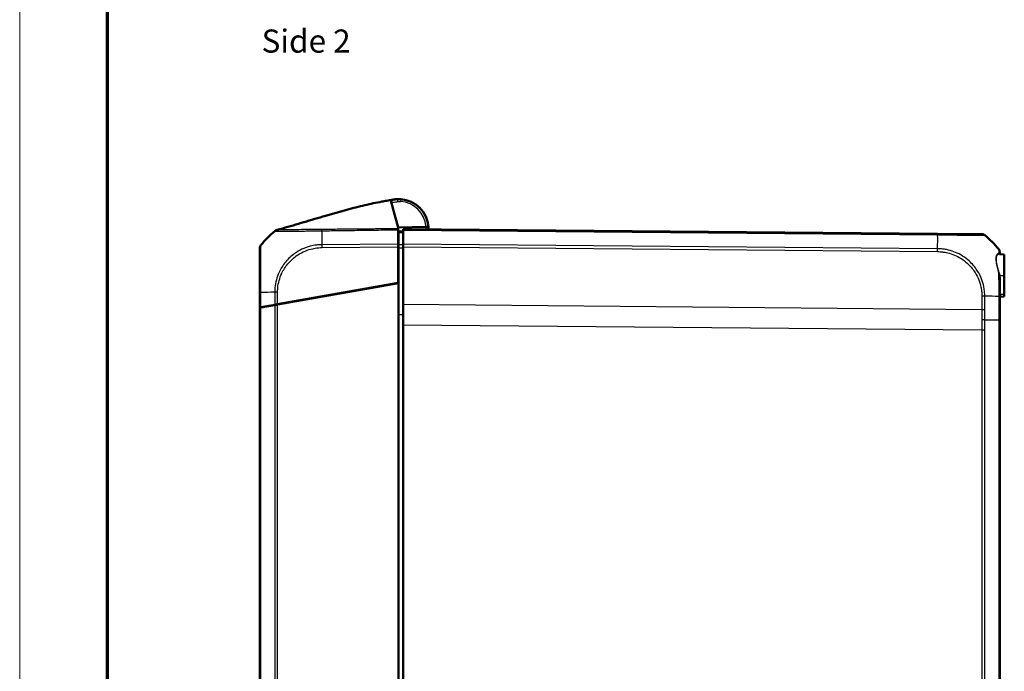
# Model space of a CAD drawing. Units: millimetres. Extents: x 1 to 1188, y 1 to 840.
# Drawn here: x 1 to 214, y 423 to 564 of the extents above; entities that cross this region are included whole.
import ezdxf

# ---------------------------------------------------------------- set-up
doc = ezdxf.new("R2010")
doc.units = ezdxf.units.MM
doc.layers.get('0').update_dxf_attribs({"lineweight": 25})
for name, color, linetype, lineweight in [('Sichtbar (ISO)', 7, 'Continuous', 50), ('Sichtbar schmal (ISO)', 1, 'Continuous', 25), ('Symbol (ISO)', 1, 'Continuous', 25)]:
    doc.layers.add(name, color=color, linetype=linetype, lineweight=lineweight)
doc.styles.add('Textstil245', font='isocpeui.ttf', dxfattribs={"width": 1.1})

# ---------------------------------------------------------------- blocks, each defined once
blk = doc.blocks.new('Ränder Bopla-A0-Rahmen')
at = {"color": 1, "linetype": 'Continuous', "lineweight": 18}
blk.add_line((1, 1), (1, 840), dxfattribs=at)
at = {"color": 3, "linetype": 'Continuous', "lineweight": 70}
blk.add_line((20, 5), (20, 836), dxfattribs=at)

msp = doc.modelspace()

# ---------------------------------------------------------------- linework, layer by layer
at = {"layer": 'Sichtbar (ISO)'}
for p, q in [((81.2837457, 524.6956361), (81.2904386, 524.6701208)), ((81.2921592, 524.6635615), (81.2904386, 524.6701208)), ((81.8724261, 522.4514022), (81.2921592, 524.6635615)), ((81.736406, 524.8091954), (81.7126146, 524.8048881)), ((81.9406949, 524.8686657), (81.9394682, 524.8685151)), ((81.952252, 524.8700847), (81.9480636, 524.8695705)), ((82.0181557, 524.8781767), (81.952252, 524.8700847)), ((82.1036328, 524.888672), (82.0181557, 524.8781767)), ((82.1323287, 524.8921954), (82.1036328, 524.888672)), ((82.3093113, 524.899725), (82.1380489, 524.8721302)), ((82.8244794, 518.8218767), (81.8724261, 522.4514022)), ((56.6373427, 518.2643035), (56.6258544, 518.2612896)), ((88.9030557, 518.9438979), (82.8244794, 518.8218767)), ((82.8244794, 518.5067903), (82.8244794, 518.8218767)), ((82.8244794, 518.3087707), (82.8244794, 518.5067903)), ((82.8244794, 518.3087707), (82.8244794, 515.2166933)), ((83.9244794, 517.9406454), (82.9244794, 517.9319185)), ((82.9244794, 517.9319185), (82.9244794, 517.7071499)), ((82.9244794, 515.0408591), (82.9244794, 517.7071499)), ((83.9244794, 518.221897), (83.9244794, 518.4406454)), ((199.5090238, 517.4319544), (83.9244794, 518.4406454)), ((83.9244794, 518.221897), (83.9244794, 515.2175251)), ((89.4041793, 518.9539575), (88.9030557, 518.9438979)), ((209.0787617, 517.3484405), (199.5090238, 517.4319544)), ((52.9244794, 514.3334399), (52.9244794, 504.7617429)), ((82.8244794, 515.2166933), (82.8244794, 514.594337)), ((82.8244794, 506.8128221), (82.8244794, 514.594337)), ((82.9244794, 514.4906454), (82.8244794, 514.4897727)), ((82.9244794, 515.0408591), (82.9244794, 514.4111808)), ((82.9244794, 514.4111808), (82.9244794, 506.7304548)), ((83.9244794, 514.5952458), (83.9244794, 515.2175251)), ((83.9244794, 514.5952458), (83.9244794, 502.1223193)), ((212.9244794, 513.2489116), (212.9244794, 513.4693295)), ((212.896758, 513.0680707), (213.9244794, 512.9781567)), ((213.9244794, 508.4406454), (213.9244794, 512.9781567)), ((56.7693836, 502.2186057), (82.8244794, 506.8128221)), ((212.9244794, 503.8963842), (212.9244794, 507.3629648)), ((213.9244794, 508.4406454), (213.9244794, 504.3156454)), ((52.9244794, 504.7617429), (52.9244794, 501.5406454)), ((82.9244794, 506.7304548), (56.7698829, 502.1186938)), ((78.9244794, 506.0251469), (78.9244794, 506.1251469)), ((80.9244794, 506.4778009), (80.9244794, 506.3778009)), ((82.9244794, 506.7304548), (82.9244794, 304.150836)), ((212.9244794, 498.8147431), (212.9244794, 503.8963842)), ((213.1070482, 503.8316181), (213.9244794, 503.9031341)), ((213.9244794, 503.9031341), (213.9244794, 504.3156454)), ((53.1427024, 501.579124), (52.9244794, 501.5406454)), ((52.9244794, 501.5406454), (52.942803, 501.5416057)), ((52.9244794, 501.5406454), (52.9244794, 501.4406454)), ((52.9244794, 501.4406454), (52.9675269, 501.4429014)), ((52.9244794, 501.4406454), (52.9244794, 309.4406454)), ((52.9244794, 501.4406454), (52.9675269, 501.4406454)), ((52.942803, 501.5416057), (53.7311315, 501.5829202)), ((52.9675269, 501.4482358), (53.1432385, 501.4792185)), ((52.9675269, 501.4482358), (52.9675269, 501.4406454)), ((56.1481217, 502.1090605), (53.1427024, 501.579124)), ((53.1432385, 501.4792185), (56.147586, 502.008966)), ((56.147586, 502.008966), (56.7698829, 502.1186938)), ((56.7693836, 502.2186057), (56.1481217, 502.1090605)), ((56.4244794, 502.0578041), (56.4244794, 502.157821)), ((83.9244794, 497.7588869), (83.9244794, 502.1223193)), ((212.9244794, 312.0665478), (212.9244794, 498.8147431)), ((83.9244794, 497.7588869), (83.9244794, 313.1224039))]:
    msp.add_line(p, q, dxfattribs=at)
for centre, radius, start, end in [((82.9244794, 518.4406454), 6.5, 92.258578003, 93.882122006), ((82.9244794, 518.4406454), 6.5, 4.529426493, 85.703900919), ((68.7680555, 502.4729248), 20, 129.140394736, 141.379177173), ((57.1168474, 516.84301), 1.5, 105.236696798, 129.035001943), ((68.7680555, 502.4729248), 20, 128.734137422, 129.035001943), ((56.8796123, 517.2940219), 1, 104.7, 128.734137422), ((82.9244794, 518.4406454), 6.5, 359.576922124, 4.529426493), ((209.0709942, 516.3484702), 1, 50.86438633, 89.5), ((197.0809033, 501.6089649), 20, 38.625673097, 50.881266563), ((211.9244794, 513.4693295), 1, 0, 38.625673097), ((213.1244794, 513.2489116), 0.2, 180, 265), ((77.8244794, 506.3016489), 1, 342.398820794, 348.602663709), ((213.1244794, 503.6323792), 0.2, 95, 180)]:
    msp.add_arc(centre, radius, start, end, dxfattribs=at)
for centre, major_axis, ratio, start_param, end_param in [((174.7089407, 141.2639916), (-393.0493579, 35.9360642), 0.9999829714, 5.0417219904, 5.0422991409), ((82.3045048, 521.8909579), (-2.999324, -0.0602084), 0.9999735572, 4.8144934442, 4.9306424901), ((82.3063033, 521.891182), (2.9999246, -0.0000001), 0.9999735572, 1.6929726177, 1.7785812064), ((209.0700352, 516.3484786), (0.0087265, 0.9999619), 0.9999904087, 5.6112151861, 6.2831853072), ((53.9244794, 514.3334399), (-1, 0), 0.9999977657, 5.6108517326, 6.283185307), ((73.3244794, 505.5651277), (0.4999954, -0.474478), 0.0045033339, 5.5718302159, 5.9240915797)]:
    msp.add_ellipse(centre, major_axis=major_axis, ratio=ratio, start_param=start_param, end_param=end_param, dxfattribs=at)
for points, knots in [([(56.7226366, 518.2902826), (57.0777782, 518.3870167), (57.4762893, 518.4969743), (58.5744446, 518.8050915), (59.3452695, 519.0263574), (60.8942892, 519.4794186), (61.6787576, 519.7123674), (64.0106828, 520.4082735), (65.5706651, 520.877774), (69.1758394, 521.9342836), (71.2317155, 522.5149362), (74.5184608, 523.3592476), (75.7836782, 523.6625593), (77.6236631, 524.0632166), (78.2243716, 524.1876284), (79.166759, 524.3707008), (79.493767, 524.4321617), (80.0084027, 524.5247988), (80.1904574, 524.5568225), (80.5629742, 524.6206983), (80.7562588, 524.6529226), (80.9400751, 524.6828116)], [0, 0, 0, 0, 0.1633374082, 0.1633374082, 0.4216935368, 0.4216935368, 0.6692000178, 0.6692000178, 1.1582289079, 1.1582289079, 1.8034653283, 1.8034653283, 2.2190523165, 2.2190523165, 2.4241765151, 2.4241765151, 2.5285790892, 2.5285790892, 2.58391128, 2.58391128, 2.6419656113, 2.6419656113, 2.6419656113, 2.6419656113]), ([(80.9400751, 524.6828116), (81.1282099, 524.7134029), (81.3108537, 524.7422702), (81.611342, 524.7890972), (81.7436103, 524.8096987), (81.931866, 524.8393208), (81.9985804, 524.8498823), (82.1019747, 524.8663264), (82.1344839, 524.8715558), (82.1380489, 524.8721302)], [0, 0, 0, 0, 0.05941825881, 0.05941825881, 0.11317140334, 0.11317140334, 0.14917739866, 0.14917739866, 0.18905678413, 0.18905678413, 0.18905678413, 0.18905678413]), ([(81.5196587, 524.774797), (81.5392037, 524.7790385), (81.5587584, 524.783282), (81.6207348, 524.7967316), (81.6631661, 524.8059398), (81.7480289, 524.8243561), (81.7904603, 524.8335643), (81.8328916, 524.8427725)], [-0.032051519898, -0.032051519898, -0.032051519898, -0.032051519898, -0.026051510442, -0.026051510442, -0.013025755221, -0.013025755221, 0, 0, 0, 0]), ([(82.4844035, 524.9257308), (82.4660886, 524.924488), (82.4536785, 524.9235826), (82.4423943, 524.9227433), (82.4130046, 524.9205576), (82.3867482, 524.9185589), (82.2867937, 524.9094842), (82.215528, 524.902411), (82.1323287, 524.8921954)], [0.8376204006, 0.8376204006, 0.8376204006, 0.8376204006, 1.0366274869, 1.0366274869, 1.0366274869, 1.5549412303, 1.5549412303, 2.0732549737, 2.0732549737, 2.0732549737, 2.0732549737]), ([(83.4113998, 524.9223819), (83.2343054, 524.9356856), (83.0839331, 524.9396799), (82.8382013, 524.9414185), (82.7593136, 524.9386698), (82.6793215, 524.9361437), (82.6738323, 524.9358133), (82.6683182, 524.9355958)], [0.04376942098, 0.04376942098, 0.04376942098, 0.04376942098, 0.14686855188, 0.14686855188, 0.26705203236, 0.26705203236, 0.38722007189, 0.38722007189, 0.38722007189, 0.38722007189]), ([(56.1722277, 518.0082112), (56.1721966, 518.008186), (56.1719731, 518.0080048), (56.1706144, 518.0069031), (56.1689177, 518.0055275), (56.1629967, 518.0007226), (56.1568476, 517.9957291), (56.1510729, 517.9910355), (56.1615732, 517.9995838), (56.1435999, 517.9849563)], [15.5298962805, 15.5298962805, 15.5298962805, 15.5298962805, 15.8819632927, 15.8819632927, 16.4867792464, 16.4867792464, 16.9189453176, 16.9189453176, 17.2460887566, 17.2460887566, 17.2460887566, 17.2460887566])]:
    msp.add_open_spline(points, degree=3, knots=knots, dxfattribs=at)
msp.add_open_spline([(81.736406, 524.8091954), (81.7965469, 524.8200837), (81.8230844, 524.8250977), (81.8230844, 524.8250977)], degree=3, dxfattribs=at)
at = {"layer": 'Sichtbar schmal (ISO)'}
for p, q in [((83.9244794, 518.221897), (199.5125617, 517.2131751)), ((82.8244794, 515.2166933), (66.335787, 515.0727987)), ((66.3389387, 514.4504698), (82.8244794, 514.594337)), ((82.8244794, 514.3494479), (82.9244794, 514.3503206)), ((82.9244794, 513.6315793), (82.8244794, 513.6311965)), ((82.8244794, 513.2889894), (82.9244794, 513.2893722)), ((199.5119106, 514.2088089), (83.9244794, 515.2175251)), ((83.9244794, 514.5952458), (199.5084373, 513.5865599)), ((213.1070482, 507.3629648), (212.9244794, 507.3629648)), ((213.0180645, 508.4406454), (213.9244794, 508.4406454)), ((213.1070482, 504.3156454), (213.1070482, 507.3629648)), ((53.1427024, 501.579124), (53.1427024, 504.767102)), ((56.1481217, 504.7938189), (56.1481217, 502.1090605)), ((56.7693836, 502.2186057), (56.7693836, 504.7957487)), ((73.324567, 505.1377312), (73.324567, 505.0377312)), ((77.5453337, 505.7819663), (76.7383563, 505.7396744)), ((81.2218614, 506.4302373), (81.2218614, 506.5302373)), ((209.0791099, 503.9320247), (209.0791099, 501.0301114)), ((209.7013423, 501.0281549), (209.7013423, 503.9300682)), ((212.7057338, 503.9043893), (212.7057338, 498.8174666)), ((213.1070482, 504.3156454), (212.9244794, 504.3156454)), ((213.1070482, 504.3156454), (213.1070482, 503.8316181)), ((213.9244794, 504.3156454), (213.1070482, 504.3156454)), ((53.1432385, 309.4020722), (53.1432385, 501.4792185)), ((56.147586, 502.008966), (56.147586, 308.8723247)), ((56.7698829, 308.762597), (56.7698829, 502.1186938)), ((57.7366408, 502.2891593), (56.9296633, 502.2468674)), ((209.0791099, 501.0301114), (83.9244794, 502.1223193)), ((83.9244794, 499.9384637), (82.9244794, 499.9384256)), ((212.7057202, 498.8174668), (212.7057202, 312.0638241)), ((83.9244794, 497.7588869), (209.0790759, 496.6666793)), ((209.0790759, 496.6666793), (209.7013728, 496.6666793)), ((209.0790759, 496.6666793), (209.0790759, 314.2146115)), ((209.7013728, 314.2146115), (209.7013728, 496.6666793))]:
    msp.add_line(p, q, dxfattribs=at)
for centre, radius, start, end in [((82.9243918, 518.4450078), 6, 4.769664122, 85.703900919), ((82.924567, 518.436283), 6, 359.624981236, 4.853166847), ((77.824567, 506.2972865), 0.5, 303.363721678, 323.85922818)]:
    msp.add_arc(centre, radius, start, end, dxfattribs=at)
for centre, major_axis, ratio, start_param, end_param in [((81.7153722, 524.3203311), (-0.1179408, 0.4858909), 0.0020585027, 0.0000247076, 0.0238216479), ((81.7311078, 524.3231086), (-0.1165126, 0.4862354), 0.0020335753, 0.0000915279, 0.0431819086), ((81.7908853, 524.3366599), (-0.1045571, 0.4889456), 0.0018249093, 0.0000717309, 0.0387836499), ((81.7905425, 524.3373547), (-0.1029067, 0.4892956), 0.0017961037, 0.0000181572, 0.0205283946), ((81.8397288, 524.3406278), (-0.1087977, 0.4880195), 0.0018989224, 0.0012019398, 0.1770925057), ((82.4979367, 521.9145569), (-0.365608, 2.9776385), 0.9996586904, 0, 0.0898589667), ((82.0790904, 524.3819036), (-0.0609347, 0.4962731), 0.001063537, 0, 0.0703555836), ((82.2420879, 524.3926173), (-0.0890712, 0.4920024), 0.0015546234, 0.0016532676, 0.1998148821), ((82.5182555, 524.4268781), (-0.033852, 0.4988527), 0.0005908436, 0.0000000891, 0.1104247946), ((82.7998716, 524.4053401), (-0.0696594, 0.4951238), 0.0010421315, 4.7210531793, 6.2275337263), ((83.3739444, 524.4237868), (0.0374554, 0.4985951), 0.0008282606, 0, 1.5621090743), ((57.090434, 516.8215539), (-0.9468342, 1.1634024), 0.9998067855, 5.8235895443, 6.2831853072), ((66.3439625, 516.9143059), (-0.0323144, 1.4996519), 0.0033227896, 5.6103848957, 6.0476924494), ((66.6774867, 502.4561922), (0.2915771, -19.9974554), 0.0101659477, 3.8149188936, 4.029514443), ((199.5002973, 516.4319924), (0.0087265, 0.9999619), 0.0087262032, 5.6090706727, 6.2831853072), ((199.2709911, 501.5904555), (-0.1744596, -19.9984775), 0.0084330841, 2.25359211, 2.4674483163), ((209.0703493, 516.3484758), (0.6310235, 0.7757637), 0.0067698324, 6.2634718828, 6.2831852982), ((66.3491801, 514.4418759), (0.0087265, -0.9999619), 0.0101664343, 4.029527207, 4.7037058562), ((199.4975973, 513.5774113), (-0.0136652, -0.9999066), 0.0086826221, 1.580082229, 2.2525996062), ((212.8581983, 513.2688976), (0.0047469, -0.1999437), 0.9488065194, 5.2966590645, 6.1661835049), ((212.9141891, 513.2673096), (-0.0174311, -0.1992389), 0.9591158575, 5.3396050157, 6.2831853072), ((212.8577882, 509.1187633), (0.1896395, 0.0635363), 0.105742956, 3.7160295639, 4.5849866204), ((213.0354956, 508.4406454), (-0.1963645, -0.0379601), 0.0166030878, 4.7980652463, 5.940660982), ((53.9244794, 504.7617429), (-1, 0), 0.0085944204, 5.6098995581, 6.2831853072), ((68.7784676, 504.6573126), (-20, 0.0000424), 0.0088010082, 5.3957964232, 5.6099175811), ((56.7794139, 504.7882813), (1, 0.000278), 0.0085972667, 1.5810355537, 2.2520969983), ((209.0703075, 503.9232985), (-1, 0), 0.0087265413, 4.0295025503, 4.7031855277), ((197.0806461, 503.7914441), (20, 0.0051205), 0.0087265408, 0.6739120619, 0.8879076636), ((211.9244794, 503.8963842), (1, 0), 0.0145196192, 0, 0.6697031876), ((56.1244794, 502.3061698), (0.3, 0), 0.826931875, 4.8479747894, 5.5767203602), ((56.7244794, 502.2404811), (-0.0157008, -0.501509), 0.0001678573, 1.3075586045, 1.5110589017), ((209.0703075, 501.0213852), (-1, 0), 0.0087265413, 4.0295025503, 4.7035865163)]:
    msp.add_ellipse(centre, major_axis=major_axis, ratio=ratio, start_param=start_param, end_param=end_param, dxfattribs=at)
for points, knots in [([(80.5640615, 524.5505494), (80.6822272, 524.5962), (80.7722251, 524.6272962), (80.8727992, 524.6611537), (80.8990869, 524.6696577), (80.9299119, 524.6795891), (80.9369663, 524.6818229), (80.939806, 524.6827261), (80.9400759, 524.6828121), (80.9400763, 524.6828124)], [-1.4186176687152, -1.4186176687152, -1.4186176687152, -1.4186176687152, -1.4151916728837, -1.4151916728837, -1.4131029162298, -1.4131029162298, -1.4113484573979, -1.4113484573979, -1.4109070254508, -1.4109070254508, -1.4109070254508, -1.4109070254508]), ([(82.7303487, 524.8997014), (82.5501548, 524.874381), (82.3699611, 524.8490593), (82.0095739, 524.7984136), (81.8293805, 524.7730896), (81.6491873, 524.7477643), (81.5283901, 524.7307869), (81.406099, 524.7136325), (81.2837457, 524.6956361)], [-0.21835582712, -0.21835582712, -0.21835582712, -0.21835582712, -0.16376687034, -0.16376687034, -0.10917791356, -0.10917791356, -0.10917791356, -0.07258279521, -0.07258279521, -0.07258279521, -0.07258279521]), ([(81.4101496, 524.213745), (81.5129344, 524.2287193), (81.6158, 524.2431226), (81.7186534, 524.2575938), (81.8988418, 524.2829458), (82.0790302, 524.3082976), (82.439407, 524.3590005), (82.6195955, 524.3843516), (82.799784, 524.4097025)], [0.07801796403, 0.07801796403, 0.07801796403, 0.07801796403, 0.10917791356, 0.10917791356, 0.10917791356, 0.16376687034, 0.16376687034, 0.21835582712, 0.21835582712, 0.21835582712, 0.21835582712]), ([(81.5962979, 524.8060151), (81.6527217, 524.8197225), (81.7095676, 524.8317961), (81.8238161, 524.8526149), (81.8812669, 524.8613689), (81.938899, 524.8684452)], [-0.029032497518, -0.029032497518, -0.029032497518, -0.029032497518, -0.014516241827, -0.014516241827, 0, 0, 0, 0]), ([(81.6876358, 524.8266504), (81.672551, 524.8234778), (81.6574898, 524.8201888), (81.6274199, 524.8133789), (81.6124112, 524.8098581), (81.5974314, 524.806222)], [-0.0077074046584, -0.0077074046584, -0.0077074046584, -0.0077074046584, -0.0038537023292, -0.0038537023292, 0, 0, 0, 0]), ([(81.5998945, 524.8066725), (81.6144343, 524.8101952), (81.6290014, 524.8136094), (81.6581849, 524.8202194), (81.6728014, 524.8234153), (81.6874402, 524.8265015)], [-0.0074802868264, -0.0074802868264, -0.0074802868264, -0.0074802868264, -0.0037401434132, -0.0037401434132, 0, 0, 0, 0]), ([(81.6863281, 524.8256055), (81.6743403, 524.823042), (81.6623678, 524.820405), (81.6384559, 524.8149842), (81.6265165, 524.8122006), (81.6145952, 524.8093439)], [-0.0061294384757, -0.0061294384757, -0.0061294384757, -0.0061294384757, -0.0030647192379, -0.0030647192379, 0, 0, 0, 0]), ([(81.6227589, 524.8108079), (81.6271097, 524.8115841), (81.6322559, 524.8124967), (81.6502133, 524.8156403), (81.6654089, 524.8182855), (81.6998522, 524.8239978), (81.7109063, 524.8257644), (81.7309301, 524.8286468)], [-2.7136671683, -2.7136671683, -2.7136671683, -2.7136671683, -2.0797471247, -2.0797471247, -0.9500139774, -0.9500139774, -0.564988759, -0.564988759, -0.564988759, -0.564988759]), ([(81.6227589, 524.8108079), (81.6332169, 524.8132988), (81.6436886, 524.8157335), (81.6646576, 524.8204904), (81.6751549, 524.8228124), (81.6856641, 524.8250779)], [-0.0053752947592, -0.0053752947592, -0.0053752947592, -0.0053752947592, -0.0026876473796, -0.0026876473796, 0, 0, 0, 0]), ([(81.6856641, 524.8250779), (81.6919315, 524.826429), (81.6982034, 524.82776), (81.7318046, 524.8347784), (81.7592094, 524.8401044), (81.7866779, 524.8450461), (81.8141463, 524.8499877), (81.8416891, 524.854547), (81.8968912, 524.8628948), (81.9245506, 524.8666834), (81.952252, 524.8700847)], [-0.022534659637, -0.022534659637, -0.022534659637, -0.022534659637, -0.020932093895, -0.020932093895, -0.013954729263, -0.013954729263, -0.013954729263, -0.006977364632, -0.006977364632, 0, 0, 0, 0]), ([(81.9480636, 524.8695705), (81.891985, 524.8626849), (81.8360787, 524.8542111), (81.7490032, 524.8384847), (81.7176117, 524.8322953), (81.6863281, 524.8256055)], [-0.02824993927, -0.02824993927, -0.02824993927, -0.02824993927, -0.014124989943, -0.014124989943, -0.006128837553, -0.006128837553, -0.006128837553, -0.006128837553]), ([(81.6874402, 524.8265015), (81.7146854, 524.8322454), (81.7420103, 524.8376098), (81.8262229, 524.8529285), (81.8833691, 524.861627), (81.9406949, 524.8686657)], [-0.021398654996, -0.021398654996, -0.021398654996, -0.021398654996, -0.014439081396, -0.014439081396, 0, 0, 0, 0]), ([(81.9394682, 524.8685151), (81.8819321, 524.8614505), (81.8245768, 524.852714), (81.7408441, 524.8374643), (81.7142022, 524.8322377), (81.6876358, 524.8266504)], [-0.028984141414, -0.028984141414, -0.028984141414, -0.028984141414, -0.014492079768, -0.014492079768, -0.007706598287, -0.007706598287, -0.007706598287, -0.007706598287]), ([(82.0181557, 524.8781767), (81.9699271, 524.872255), (81.9218283, 524.8651592), (81.8260581, 524.8486445), (81.7783586, 524.8392205), (81.7309301, 524.8286468)], [-0.024296629788, -0.024296629788, -0.024296629788, -0.024296629788, -0.012148587179, -0.012148587179, 0, 0, 0, 0]), ([(81.8328939, 524.8427717), (81.8776332, 524.8524811), (81.9226064, 524.8611687), (82.0128764, 524.8764727), (82.0581967, 524.8830931), (82.1036328, 524.888672)], [-0.022891707303, -0.022891707303, -0.022891707303, -0.022891707303, -0.011445447458, -0.011445447458, 0, 0, 0, 0]), ([(81.8666874, 524.847384), (81.9193357, 524.8545735), (81.9671725, 524.8603944), (82.0454917, 524.8703002), (82.0747491, 524.8743978), (82.1086016, 524.878976), (82.1215703, 524.8807298), (82.1355513, 524.8825707), (82.1530155, 524.8846187)], [-2.0732549737, -2.0732549737, -2.0732549737, -2.0732549737, -1.5549412303, -1.5549412303, -1.0366274869, -1.0366274869, -1.0366274869, -0.8380636894, -0.8380636894, -0.8380636894, -0.8380636894]), ([(82.4844035, 524.9257308), (82.4288549, 524.9219613), (82.3733898, 524.916643), (82.2628843, 524.9029337), (82.2078012, 524.8945373), (82.1530155, 524.8846187)], [-0.027839270495, -0.027839270495, -0.027839270495, -0.027839270495, -0.013919635247, -0.013919635247, 0, 0, 0, 0]), ([(82.3093119, 524.8997249), (82.3687054, 524.9092948), (82.4284139, 524.9170809), (82.5481368, 524.9290433), (82.6082054, 524.933225), (82.6683182, 524.9355958)], [-0.030080021385, -0.030080021385, -0.030080021385, -0.030080021385, -0.015040010693, -0.015040010693, 0, 0, 0, 0]), ([(82.3093119, 524.8997249), (82.3183851, 524.9008249), (82.3279223, 524.9020642), (82.3852075, 524.905452), (82.4352513, 524.9079225), (82.5726998, 524.9075789), (82.6458738, 524.9057717), (82.7303487, 524.8997014)], [-0.38741542385, -0.38741542385, -0.38741542385, -0.38741542385, -0.26705203236, -0.26705203236, -0.14686855188, -0.14686855188, -0.05819537841, -0.05819537841, -0.05819537841, -0.05819537841]), ([(83.4113998, 524.9223819), (83.2947237, 524.9311469), (83.1773318, 524.933434), (82.9500022, 524.9251626), (82.8397173, 524.9153273), (82.7303487, 524.8997014)], [-0.057519712271, -0.057519712271, -0.057519712271, -0.057519712271, -0.027906046009, -0.027906046009, 0, 0, 0, 0]), ([(82.799784, 524.4097025), (82.891897, 524.422662), (82.9848166, 524.4307908), (83.1764304, 524.4375335), (83.275422, 524.4355438), (83.3738568, 524.4281492)], [0, 0, 0, 0, 0.027906046009, 0.027906046009, 0.057519712271, 0.057519712271, 0.057519712271, 0.057519712271]), ([(56.1435999, 517.9849563), (56.1436356, 517.9849731), (56.1436297, 517.9849682), (56.1436239, 517.9849633), (56.1409725, 517.9827482), (56.1484271, 517.9843436), (56.1782151, 517.9842442), (56.2014911, 517.983594), (56.2800407, 517.9839664), (56.343199, 517.9839544), (56.5575957, 517.9843612), (56.7387088, 517.984273), (57.2567426, 517.9837811), (57.6246736, 517.985503), (58.5931374, 517.9914769), (59.2230129, 517.9953732), (60.636599, 518.0133113), (61.4206126, 518.024536), (62.6633753, 518.0412466), (63.086197, 518.0475245), (64.0853524, 518.0609331), (64.6636523, 518.0665119), (65.6123162, 518.0744167), (66.0038029, 518.0843055), (66.3217951, 518.0872291), (66.3218536, 518.0872296), (66.3219121, 518.0872301), (66.3219705, 518.0872315)], [-0.000141852, -0.000141852, -0.000141852, -0.000141852, 0, 0, 0, 0.0638984663, 0.0638984663, 0.1277969325, 0.1277969325, 0.2209714687, 0.2209714687, 0.3780444712, 0.3780444712, 0.5822393745, 0.5822393745, 0.8306068487, 0.8306068487, 1.0780150267, 1.0780150267, 1.2003847377, 1.2003847377, 1.361985366, 1.361985366, 1.4591474281, 1.4591474281, 1.4591474281, 1.4591652926, 1.4591652926, 1.4591652926, 1.4591652926]), ([(56.7578202, 518.2841533), (56.7644838, 518.2955841), (56.7461258, 518.2854954), (56.7359215, 518.2860145), (56.7344811, 518.2888013), (56.7268565, 518.2898222), (56.7243345, 518.2899753), (56.7227172, 518.2902145), (56.7224934, 518.2902655), (56.7225252, 518.2902898)], [-17.2460887627, -17.2460887627, -17.2460887627, -17.2460887627, -16.9189453176, -16.9189453176, -16.4867792464, -16.4867792464, -15.8819632927, -15.8819632927, -15.5298962803, -15.5298962803, -15.5298962803, -15.5298962803]), ([(66.3137026, 518.3725916), (65.9844717, 518.3665826), (65.6526127, 518.3613381), (64.7708904, 518.3552599), (64.2219997, 518.3532162), (63.2816896, 518.3447638), (62.8851984, 518.3401795), (61.7241483, 518.3279439), (60.9959983, 518.3221426), (59.6773922, 518.3110934), (59.0855244, 518.3052577), (58.177156, 518.2968127), (57.8291445, 518.2934803), (57.3359412, 518.2886756), (57.1620198, 518.2864078), (56.9534076, 518.2822896), (56.8909819, 518.2807173), (56.8132943, 518.27913), (56.7896444, 518.2788496), (56.7608693, 518.2801487), (56.7566263, 518.2819321), (56.7578347, 518.2841465), (56.7578368, 518.2841503), (56.7578389, 518.2841542), (56.7578202, 518.2841533)], [-1.4591474281, -1.4591474281, -1.4591474281, -1.4591474281, -1.361985366, -1.361985366, -1.2003847377, -1.2003847377, -1.0780150267, -1.0780150267, -0.8306068487, -0.8306068487, -0.5822393745, -0.5822393745, -0.3780444712, -0.3780444712, -0.2209714687, -0.2209714687, -0.1277969325, -0.1277969325, -0.0638984663, -0.0638984663, 0, 0, 0, 0.0001111094, 0.0001111094, 0.0001111094, 0.0001111094]), ([(82.8244794, 518.5067903), (82.3345426, 518.4755342), (81.8243553, 518.4878328), (81.0091379, 518.4984901), (80.7161546, 518.5011047), (79.5972382, 518.5002258), (78.7836706, 518.4818263), (76.8633413, 518.4660155), (75.7459666, 518.4600348), (72.9749982, 518.4337), (71.3130969, 518.4205701), (68.5464104, 518.3919962), (67.4435959, 518.3940957), (66.3137026, 518.3725916)], [-1.6539049006, -1.6539049006, -1.6539049006, -1.6539049006, -1.4966401879, -1.4966401879, -1.4099500051, -1.4099500051, -1.1650940708, -1.1650940708, -0.8314396777, -0.8314396777, -0.3336275885, -0.3336275885, -0.0001437367, -0.0001437367, -0.0001437367, -0.0001437367]), ([(66.3227742, 518.0873902), (67.4345825, 518.1127748), (68.5466883, 518.1146695), (71.3178484, 518.1560396), (72.9770726, 518.1773474), (75.748331, 518.2187517), (76.8604244, 518.2303949), (78.7885989, 518.2577226), (79.6046029, 518.282232), (80.7096293, 518.2900869), (80.998548, 518.289191), (81.7999404, 518.2834261), (82.3140596, 518.274035), (82.8244794, 518.3087707)], [0.000002615, 0.000002615, 0.000002615, 0.000002615, 0.3336275885, 0.3336275885, 0.8314396777, 0.8314396777, 1.1650940708, 1.1650940708, 1.4099500051, 1.4099500051, 1.4966401879, 1.4966401879, 1.6504731905, 1.6504731905, 1.6504731905, 1.6504731905]), ([(82.9244794, 517.7071499), (83.0911432, 517.7086221), (83.257807, 517.7100942), (83.4244709, 517.7115663), (83.5911404, 517.7130385), (83.7578099, 517.7145107), (83.9244794, 517.7159828)], [-0.20001687454, -0.20001687454, -0.20001687454, -0.20001687454, -0.15001558253, -0.15001558253, -0.15001558253, -0.10001258469, -0.10001258469, -0.10001258469, -0.10001258469]), ([(199.5125617, 517.2131751), (199.5129894, 517.2131432), (199.5134176, 517.2131375), (199.5138458, 517.2131318), (199.6844659, 517.2108671), (199.8732698, 517.2093727), (200.2802616, 517.2094158), (200.4930943, 517.2078604), (201.1366078, 517.2023888), (201.5572361, 517.1979069), (202.5842147, 517.1869036), (203.1820339, 517.1800778), (204.5006992, 517.1655152), (205.203257, 517.1587523), (206.56627, 517.1447844), (207.2067223, 517.138237), (208.3841095, 517.1327269), (208.8811561, 517.1292989), (209.3569931, 517.1272481), (209.470408, 517.1273857), (209.6135205, 517.128083), (209.6557531, 517.1290966), (209.6949232, 517.1275072), (209.6949312, 517.1285084), (209.699366, 517.1256113), (209.699373, 517.1256068), (209.69938, 517.1256022), (209.6994935, 517.1257681)], [-0.0001275915, -0.0001275915, -0.0001275915, -0.0001275915, 0, 0, 0, 0.0508343938, 0.0508343938, 0.1125964836, 0.1125964836, 0.2332215683, 0.2332215683, 0.4112376643, 0.4112376643, 0.6426585892, 0.6426585892, 0.9021284374, 0.9021284374, 1.2083133687, 1.2083133687, 1.3429499027, 1.3429499027, 1.4468948702, 1.4468948702, 1.5078810056, 1.5078810056, 1.5078810056, 1.5079766255, 1.5079766255, 1.5079766255, 1.5079766255]), ([(53.1427024, 504.767102), (53.1425376, 504.7675723), (53.1425358, 504.7680455), (53.142534, 504.7685191), (53.1413934, 505.0686345), (53.1385245, 505.40419), (53.1385979, 506.2449121), (53.138931, 506.7568484), (53.1412779, 507.882372), (53.1433738, 508.4857801), (53.1465956, 509.7130161), (53.1467009, 510.3338998), (53.1488431, 511.7476021), (53.150272, 512.4793458), (53.1453685, 513.5500831), (53.1440459, 513.9361184), (53.1432113, 514.3807837), (53.1428124, 514.5083234), (53.1412839, 514.7435825), (53.1401111, 514.8376587), (53.1394413, 514.9121825), (53.1396462, 514.9272606), (53.1399996, 514.9506802), (53.140891, 514.9543119), (53.1421075, 514.9562501), (53.14211, 514.9562539), (53.1421124, 514.9562578), (53.1421817, 514.9561964)], [-1.5004512444, -1.5004512444, -1.5004512444, -1.5004512444, -1.5003094069, -1.5003094069, -1.5003094069, -1.4104297399, -1.4104297399, -1.2654295409, -1.2654295409, -1.0857350535, -1.0857350535, -0.8845183936, -0.8845183936, -0.5901912776, -0.5901912776, -0.3648659225, -0.3648659225, -0.2506630505, -0.2506630505, -0.1062230449, -0.1062230449, -0.0586080819, -0.0586080819, 0, 0, 0, 0.000116596, 0.000116596, 0.000116596, 0.000116596]), ([(66.335787, 515.0727987), (66.3353403, 515.0724702), (66.3348878, 515.0724615), (66.3344352, 515.0724528), (66.1273051, 515.0684634), (65.893692, 515.0612954), (65.5014883, 515.0317377), (65.3369877, 515.0148873), (64.7242449, 514.939538), (64.2779028, 514.8552137), (63.2181541, 514.5807191), (62.6149194, 514.3625048), (61.4851256, 513.829084), (60.953255, 513.5189625), (59.7134713, 512.6347479), (59.0505645, 512.0139513), (57.9274144, 510.6421262), (57.4596915, 509.8953879), (56.6119453, 508.060516), (56.309161, 506.9270095), (56.1652152, 505.4546202), (56.1538574, 505.1030926), (56.149608, 504.7947842), (56.1496037, 504.7944664), (56.1495993, 504.7941488), (56.1496898, 504.7938299)], [-1.5010052622, -1.5010052622, -1.5010052622, -1.5010052622, -1.5008686087, -1.5008686087, -1.5008686087, -1.43832895, -1.43832895, -1.3915361099, -1.3915361099, -1.2651374151, -1.2651374151, -1.0856471528, -1.0856471528, -0.9143417128, -0.9143417128, -0.6606286903, -0.6606286903, -0.417943227, -0.417943227, -0.0927509864, -0.0927509864, 0, 0, 0, 0.0000956131, 0.0000956131, 0.0000956131, 0.0000956131]), ([(56.7691724, 504.7968752), (56.7690865, 505.1060338), (56.7809218, 505.4153567), (56.9164488, 506.8018815), (57.2055631, 507.8642647), (58.0038749, 509.5855231), (58.4446601, 510.2839905), (59.5032242, 511.5720038), (60.1235347, 512.1555573), (61.2864375, 512.9862711), (61.7858867, 513.2793437), (62.8458267, 513.7827598), (63.4113474, 513.9891723), (64.4062439, 514.2494264), (64.8247504, 514.329727), (65.4009069, 514.4010282), (65.5568189, 514.4168133), (65.9213044, 514.4437868), (66.1297976, 514.4483521), (66.3382424, 514.4503902), (66.3384747, 514.4503925), (66.3387071, 514.4503947), (66.3389387, 514.4504698)], [0, 0, 0, 0, 0.0927509864, 0.0927509864, 0.417943227, 0.417943227, 0.6606286903, 0.6606286903, 0.9143417128, 0.9143417128, 1.0856471528, 1.0856471528, 1.2651374151, 1.2651374151, 1.3915361099, 1.3915361099, 1.43832895, 1.43832895, 1.5008686087, 1.5008686087, 1.5008686087, 1.5009383184, 1.5009383184, 1.5009383184, 1.5009383184]), ([(83.9244794, 515.0439108), (83.7578127, 515.0434022), (83.5911461, 515.0428937), (83.4244794, 515.042385), (83.2578127, 515.0418764), (83.0911461, 515.0413677), (82.9244794, 515.0408591)], [0.10000428959, 0.10000428959, 0.10000428959, 0.10000428959, 0.15000643477, 0.15000643477, 0.15000643477, 0.20000857943, 0.20000857943, 0.20000857943, 0.20000857943]), ([(82.9244794, 514.4111808), (83.0911461, 514.411711), (83.2578127, 514.4122412), (83.4244794, 514.4127714), (83.5911461, 514.4133015), (83.7578127, 514.4138317), (83.9244794, 514.4143618)], [-0.20000857943, -0.20000857943, -0.20000857943, -0.20000857943, -0.15000643477, -0.15000643477, -0.15000643477, -0.10000428959, -0.10000428959, -0.10000428959, -0.10000428959]), ([(199.5063996, 513.5861375), (199.8483613, 513.5814641), (200.1906774, 513.566397), (200.7956251, 513.4953824), (201.0596483, 513.4533076), (202.3201435, 513.1982014), (203.2875181, 512.8395579), (204.6920464, 512.0417616), (205.1778272, 511.7028413), (206.2823403, 510.7730724), (206.8618155, 510.1415563), (207.7012634, 508.9342535), (208.002994, 508.3981748), (208.4796788, 507.3279662), (208.664064, 506.7924637), (208.8791622, 505.9255725), (208.9417528, 505.6054292), (209.0304634, 504.979691), (209.0579571, 504.6743293), (209.0782104, 504.2245133), (209.0799237, 504.079601), (209.0795194, 503.9350419), (209.0795166, 503.9340358), (209.0795137, 503.9330297), (209.0791099, 503.9320247)], [0, 0, 0, 0, 0.1026019529, 0.1026019529, 0.1826795636, 0.1826795636, 0.4883776003, 0.4883776003, 0.6631733373, 0.6631733373, 0.9183447943, 0.9183447943, 1.1001815589, 1.1001815589, 1.2689539363, 1.2689539363, 1.3656663154, 1.3656663154, 1.456853266, 1.456853266, 1.5002228359, 1.5002228359, 1.5002228359, 1.5005246803, 1.5005246803, 1.5005246803, 1.5005246803]), ([(209.7013423, 503.9300682), (209.7017655, 503.9304889), (209.7017696, 503.930914), (209.7017736, 503.9313392), (209.7031674, 504.0776281), (209.7000441, 504.2408968), (209.6732331, 504.7206925), (209.644693, 505.0444696), (209.5512076, 505.7120692), (209.4851686, 506.0529263), (209.2583754, 506.9760707), (209.0637738, 507.5469538), (208.5593314, 508.6880599), (208.2392616, 509.2588806), (207.3461103, 510.5462307), (206.7310849, 511.2207889), (205.553549, 512.2083355), (205.0342366, 512.5675372), (203.5355718, 513.4145775), (202.5060782, 513.7961745), (201.1641679, 514.0635638), (200.8821083, 514.1073845), (200.2401718, 514.1812011), (199.8469451, 514.1964581), (199.5129522, 514.2074572)], [-1.5003488899, -1.5003488899, -1.5003488899, -1.5003488899, -1.5002228359, -1.5002228359, -1.5002228359, -1.456853266, -1.456853266, -1.3656663154, -1.3656663154, -1.2689539363, -1.2689539363, -1.1001815589, -1.1001815589, -0.9183447943, -0.9183447943, -0.6631733373, -0.6631733373, -0.4883776003, -0.4883776003, -0.1826795636, -0.1826795636, -0.1026019529, -0.1026019529, -0.0000002314, -0.0000002314, -0.0000002314, -0.0000002314]), ([(212.7025785, 513.1548538), (212.4691633, 513.1493247), (212.2827126, 512.980738), (212.1277784, 512.4658253), (212.0982165, 512.2374362), (212.0970402, 511.9694939), (212.0962569, 511.791088), (212.1080941, 511.5952677), (212.1563851, 511.1792774), (212.1925346, 510.9594786), (212.3141343, 510.3635251), (212.4159533, 509.9739044), (212.5878534, 509.404331), (212.643607, 509.2295342), (212.7022367, 509.0545286)], [-0.69207500788, -0.69207500788, -0.69207500788, -0.69207500788, -0.46754556247, -0.46754556247, -0.34603750394, -0.34603750394, -0.34603750394, -0.26513292455, -0.26513292455, -0.18512046471, -0.18512046471, -0.05638683333, -0.05638683333, 0, 0, 0, 0]), ([(212.7057202, 514.0935592), (212.7075991, 514.0912142), (212.7076066, 514.0912031), (212.7076141, 514.0911922), (212.7126948, 514.0837719), (212.7106722, 514.0732297), (212.7095331, 513.9906757), (212.7081586, 513.9145917), (212.7058296, 513.6700428), (212.7043642, 513.4813826), (212.7028952, 513.2156791), (212.7027356, 513.1856266), (212.7025785, 513.1548538)], [-0.00014669993, -0.00014669993, -0.00014669993, -0.00014669993, 0, 0, 0, 0.0990664271, 0.0990664271, 0.22784541933, 0.22784541933, 0.39543687986, 0.39543687986, 0.41622636031, 0.41622636031, 0.41622636031, 0.41622636031]), ([(212.7492375, 513.1639141), (212.7418988, 513.1628473), (212.7343433, 513.1615557), (212.7187928, 513.1585322), (212.7107979, 513.1568004), (212.7025785, 513.1548538)], [-0.018741332337, -0.018741332337, -0.018741332337, -0.018741332337, -0.009370666169, -0.009370666169, 0, 0, 0, 0]), ([(212.9244794, 513.2489116), (212.9244794, 513.2369132), (212.9193112, 513.2227766), (212.8751145, 513.1926749), (212.8352942, 513.1764235), (212.7492375, 513.1639141)], [-0.21282839573, -0.21282839573, -0.21282839573, -0.21282839573, -0.10988423414, -0.10988423414, 0, 0, 0, 0]), ([(212.840357, 509.0908), (212.7809816, 509.2607424), (212.7244842, 509.4305472), (212.5502844, 509.9838718), (212.4471145, 510.3623696), (212.3239939, 510.9410276), (212.2874094, 511.1543779), (212.2385596, 511.5581123), (212.2266014, 511.7481474), (212.2274239, 511.9212959), (212.2286593, 512.1813421), (212.2586693, 512.4030052), (212.4157141, 512.9023365), (212.6044358, 513.0652679), (212.8407672, 513.0697952)], [0, 0, 0, 0, 0.05638683333, 0.05638683333, 0.18512046471, 0.18512046471, 0.26513292455, 0.26513292455, 0.34603750394, 0.34603750394, 0.34603750394, 0.46754556247, 0.46754556247, 0.69207500788, 0.69207500788, 0.69207500788, 0.69207500788]), ([(212.8407672, 513.0697952), (212.8506304, 513.0699841), (212.8602243, 513.0699384), (212.8788849, 513.0693669), (212.8879515, 513.0688412), (212.896758, 513.0680707)], [0, 0, 0, 0, 0.009370666169, 0.009370666169, 0.018741332337, 0.018741332337, 0.018741332337, 0.018741332337]), ([(212.7022367, 509.0545286), (212.7040038, 508.2279325), (212.7040981, 507.3330507), (212.7069345, 505.9452389), (212.7083416, 505.4762154), (212.7103972, 504.6408695), (212.7123544, 504.2465316), (212.7084819, 503.9053973), (212.7084779, 503.9050525), (212.708474, 503.9047078), (212.708345, 503.9043608)], [1.00020059205, 1.00020059205, 1.00020059205, 1.00020059205, 1.27058163768, 1.27058163768, 1.40436538287, 1.40436538287, 1.50828193793, 1.50828193793, 1.50828193793, 1.50838697488, 1.50838697488, 1.50838697488, 1.50838697488]), ([(212.7022367, 509.0545286), (212.7330681, 508.949058), (212.7607616, 508.8419717), (212.8101339, 508.6255043), (212.8318046, 508.5161168), (212.8503263, 508.4059854)], [-0.070270807561, -0.070270807561, -0.070270807561, -0.070270807561, -0.035135403781, -0.035135403781, 0, 0, 0, 0]), ([(213.0180645, 508.4406454), (212.9958385, 508.5508622), (212.9698337, 508.6604418), (212.9105869, 508.8774609), (212.8773547, 508.9849066), (212.840357, 509.0908)], [0, 0, 0, 0, 0.035135403781, 0.035135403781, 0.070270807561, 0.070270807561, 0.070270807561, 0.070270807561]), ([(212.8503263, 508.4059854), (212.8788735, 508.2362411), (212.8971195, 508.0634095), (212.9199466, 507.7150151), (212.9244794, 507.5394037), (212.9244794, 507.3629648)], [-0.10830764368, -0.10830764368, -0.10830764368, -0.10830764368, -0.05415382185, -0.05415382185, -0.00000000002, -0.00000000002, -0.00000000002, -0.00000000002]), ([(213.1070482, 507.3629648), (213.1070482, 507.5434775), (213.1016089, 507.7239974), (213.0742163, 508.0839509), (213.0523211, 508.2634383), (213.0180645, 508.4406454)], [0.00000000002, 0.00000000002, 0.00000000002, 0.00000000002, 0.05415382185, 0.05415382185, 0.10830764368, 0.10830764368, 0.10830764368, 0.10830764368]), ([(52.942803, 501.5416057), (52.9386436, 501.5413877), (52.9445968, 501.5429066), (52.9835963, 501.5504506), (53.0044334, 501.5546455), (53.0654271, 501.5650071), (53.0983306, 501.5701345), (53.1596506, 501.5799451), (53.1889319, 501.5846268), (53.2743628, 501.5982862), (53.3304934, 501.6072594), (53.5114114, 501.6361812), (53.6337398, 501.6557359), (54.0554766, 501.7231522), (54.3551351, 501.7710532), (54.6544358, 501.8188969), (54.9754939, 501.8702186), (55.2976745, 501.9217196), (55.8002634, 502.0020588), (55.9824654, 502.0311839), (56.1650306, 502.0603671)], [0, 0, 0, 0, 0.01921833984, 0.01921833984, 0.03137361786, 0.03137361786, 0.04028945942, 0.04028945942, 0.04920530098, 0.04920530098, 0.06703698409, 0.06703698409, 0.10421470198, 0.10421470198, 0.19520109509, 0.19520109509, 0.19520109509, 0.29280164263, 0.29280164263, 0.34823404044, 0.34823404044, 0.34823404044, 0.34823404044]), ([(56.1765738, 502.1140774), (56.1761167, 502.1139968), (56.1749588, 502.1096939), (56.1711744, 502.0922689), (56.1684213, 502.0783633), (56.1650306, 502.0603671)], [-0.035552127504, -0.035552127504, -0.035552127504, -0.035552127504, -0.01856479129, -0.01856479129, 0, 0, 0, 0]), ([(209.0791099, 501.0301114), (209.0791021, 500.5803239), (209.0798472, 500.1305311), (209.0822723, 499.4020025), (209.0834889, 499.1232675), (209.0849939, 498.844533)], [-0.53868609758, -0.53868609758, -0.53868609758, -0.53868609758, -0.40401457318, -0.40401457318, -0.32055944773, -0.32055944773, -0.32055944773, -0.32055944773]), ([(209.7075817, 498.8435612), (209.7059971, 499.1228668), (209.7047049, 499.4021728), (209.7021349, 500.1303733), (209.7013423, 500.5792669), (209.7013423, 501.0281549)], [0.32022106575, 0.32022106575, 0.32022106575, 0.32022106575, 0.40401457318, 0.40401457318, 0.53868609758, 0.53868609758, 0.53868609758, 0.53868609758]), ([(209.7075817, 498.8435612), (209.6639897, 498.8436718), (209.6173991, 498.8437823), (209.5195401, 498.8439919), (209.4682729, 498.8440909), (209.3625148, 498.8442668), (209.3080253, 498.8443437), (209.1973683, 498.8444649), (209.1412023, 498.8445094), (209.0849939, 498.844533)], [0, 0, 0, 0, 0.2500000143, 0.2500000143, 0.5000000286, 0.5000000286, 0.7500000429, 0.7500000429, 1.0000000572, 1.0000000572, 1.0000000572, 1.0000000572]), ([(209.7075817, 498.8435612), (210.6340087, 498.8373433), (211.4805616, 498.8304254), (212.3902709, 498.821), (212.5486858, 498.8192757), (212.7057202, 498.8174668)], [6.89805631262, 6.89805631262, 6.89805631262, 6.89805631262, 7.2432308995, 7.2432308995, 7.31613547416, 7.31613547416, 7.31613547416, 7.31613547416]), ([(212.9244794, 498.8147431), (212.9244794, 498.8149701), (212.9197341, 498.8151971), (212.9008873, 498.815651), (212.886786, 498.815878), (212.8496265, 498.8163319), (212.8265688, 498.8165589), (212.772153, 498.8170128), (212.7407968, 498.8172398), (212.7057338, 498.8174667)], [0, 0, 0, 0, 0.16853766843, 0.16853766843, 0.33707533686, 0.33707533686, 0.50561300529, 0.50561300529, 0.67412898846, 0.67412898846, 0.67412898846, 0.67412898846])]:
    msp.add_open_spline(points, degree=3, knots=knots, dxfattribs=at)
for points in [[(81.2921592, 524.6635615), (81.0472111, 524.628234), (80.805304, 524.5906001), (80.5640615, 524.5505494)], [(81.3749501, 524.7522107), (81.4487719, 524.7701725), (81.5225748, 524.7881051), (81.5962979, 524.8060151)], [(81.5974314, 524.806222), (81.5234195, 524.788257), (81.4493375, 524.7702679), (81.3752311, 524.7522513)], [(81.3757769, 524.7523365), (81.450523, 524.7704754), (81.5252444, 524.7885861), (81.5998945, 524.8066725)], [(81.6145952, 524.8093439), (81.5360807, 524.7905302), (81.4574858, 524.7716908), (81.3788632, 524.7528185)], [(81.3806009, 524.7530898), (81.4613684, 524.7723618), (81.5421065, 524.7915979), (81.6227589, 524.8108079)], [(81.7309301, 524.8286468), (81.6271288, 524.8055057), (81.5232267, 524.782352), (81.4192812, 524.759138)], [(81.5196264, 524.7747888), (81.6240658, 524.7974594), (81.7284899, 524.8201147), (81.8328939, 524.8427717)], [(81.5962979, 524.8060151), (81.5965746, 524.8060655), (81.5969515, 524.8061343), (81.5974314, 524.806222)], [(81.5998945, 524.8066725), (81.6029064, 524.8072233), (81.6074703, 524.8080599), (81.6145952, 524.8093439)], [(82.1530155, 524.8846187), (82.0141456, 524.8594785), (81.8753194, 524.8343783), (81.7364273, 524.8092396)], [(81.8328939, 524.8427717), (81.8437799, 524.8442576), (81.8550946, 524.845801), (81.8666874, 524.847384)], [(82.1380489, 524.8721302), (82.1951366, 524.8813285), (82.2522243, 524.8905267), (82.3093119, 524.8997249)], [(56.1650306, 502.0603671), (56.1645497, 502.0436203), (56.1640562, 502.0274245), (56.1635509, 502.0117911)], [(209.0849939, 498.844533), (209.0810628, 498.1185935), (209.0790885, 497.3926364), (209.0790759, 496.6666793)], [(209.7013728, 496.6666793), (209.7013728, 497.3923125), (209.7034441, 498.1179457), (209.7075817, 498.8435612)]]:
    msp.add_open_spline(points, degree=3, dxfattribs=at)

# ---------------------------------------------------------------- block references
msp.add_blockref('Ränder Bopla-A0-Rahmen', (0, 0))

# ---------------------------------------------------------------- texts
at = {"layer": 'Symbol (ISO)', "color": 3, "insert": (53.3038846, 555.0395348), "char_height": 5, "attachment_point": 7, "style": 'Textstil245'}
msp.add_mtext('Side 2', dxfattribs=at)

doc.saveas('drawing.dxf')
